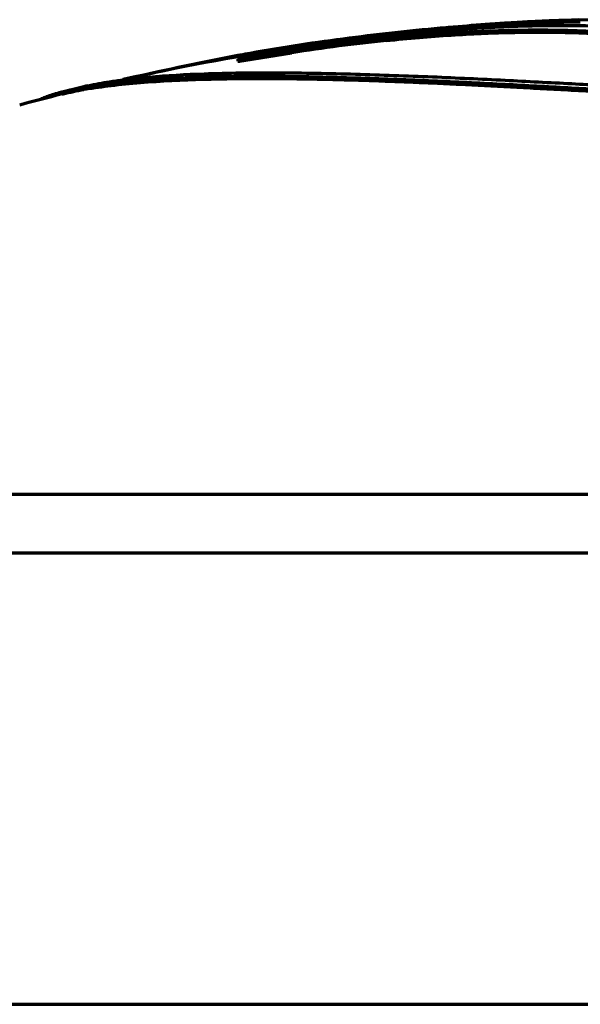
# Model space of a CAD drawing. Units: inches. Extents: x -35 to 510, y 49 to 449.
# Drawn here: x 411 to 417, y 406 to 416 of the extents above; entities that cross this region are included whole.
import ezdxf

# ---------------------------------------------------------------- set-up
doc = ezdxf.new("R2010")
doc.units = ezdxf.units.IN
doc.header["$MEASUREMENT"] = 0
doc.layers.add('Layer 29', color=7, linetype='Continuous')

# ---------------------------------------------------------------- blocks, each defined once
blk = doc.blocks.new('block 1894')
at = {"layer": 'Layer 29', "color": 7, "lineweight": 70, "true_color": 0xffffff}
blk.add_lwpolyline([(412.097, 415.71), (412.1, 415.711)], dxfattribs=at)
blk = doc.blocks.new('block 1895')
at = {"layer": 'Layer 29', "color": 7, "lineweight": 70, "true_color": 0xffffff}
blk.add_open_spline([(411.869, 415.663), (411.871, 415.663), (411.873, 415.664), (411.876, 415.665), (411.949, 415.682), (412.023, 415.697), (412.097, 415.71)], degree=3, knots=[0, 0, 0, 0, 1, 1, 1, 2, 2, 2, 2], dxfattribs=at)
blk = doc.blocks.new('block 1896')
at = {"layer": 'Layer 29', "color": 7, "lineweight": 70, "true_color": 0xffffff}
blk.add_lwpolyline([(411.865, 415.662), (411.869, 415.663)], dxfattribs=at)
blk = doc.blocks.new('block 1898')
at = {"layer": 'Layer 29', "color": 7, "lineweight": 70, "true_color": 0xffffff}
blk.add_open_spline([(416.498, 416.396), (416.547, 416.4), (416.596, 416.403), (416.645, 416.406), (416.699, 416.41), (416.754, 416.413), (416.808, 416.416), (416.856, 416.419), (416.905, 416.421), (416.953, 416.424), (416.995, 416.426), (417.037, 416.428), (417.079, 416.43), (417.119, 416.431), (417.159, 416.433), (417.199, 416.434), (417.228, 416.435), (417.257, 416.436), (417.287, 416.437)], degree=3, knots=[0, 0, 0, 0, 1, 1, 1, 2, 2, 2, 3, 3, 3, 4, 4, 4, 5, 5, 5, 6, 6, 6, 6], dxfattribs=at)
blk = doc.blocks.new('block 1899')
at = {"layer": 'Layer 29', "color": 7, "lineweight": 70, "true_color": 0xffffff}
blk.add_lwpolyline([(416.463, 416.394), (416.498, 416.396)], dxfattribs=at)
blk = doc.blocks.new('block 1900')
at = {"layer": 'Layer 29', "color": 7, "lineweight": 70, "true_color": 0xffffff}
blk.add_lwpolyline([(416.101, 416.366), (416.105, 416.366)], dxfattribs=at)
blk = doc.blocks.new('block 1910')
at = {"layer": 'Layer 29', "color": 7, "lineweight": 70, "true_color": 0xffffff}
blk.add_open_spline([(417.34, 416.459), (417.331, 416.459), (417.321, 416.458), (417.311, 416.458), (417.3, 416.458), (417.29, 416.457), (417.28, 416.457), (417.268, 416.457), (417.257, 416.457), (417.246, 416.456), (417.234, 416.456), (417.221, 416.455), (417.209, 416.455), (417.195, 416.454), (417.181, 416.454), (417.167, 416.453), (417.151, 416.453), (417.135, 416.452), (417.119, 416.451), (417.102, 416.451), (417.084, 416.45), (417.067, 416.449), (417.047, 416.448), (417.028, 416.447), (417.009, 416.446), (416.987, 416.445), (416.966, 416.444), (416.945, 416.443), (416.921, 416.442), (416.897, 416.441), (416.874, 416.44), (416.848, 416.438), (416.822, 416.437), (416.796, 416.435), (416.767, 416.434), (416.738, 416.432), (416.709, 416.43), (416.676, 416.428), (416.643, 416.426), (416.61, 416.424), (416.572, 416.422), (416.535, 416.419), (416.498, 416.417)], degree=3, knots=[0, 0, 0, 0, 1, 1, 1, 2, 2, 2, 3, 3, 3, 4, 4, 4, 5, 5, 5, 6, 6, 6, 7, 7, 7, 8, 8, 8, 9, 9, 9, 10, 10, 10, 11, 11, 11, 12, 12, 12, 13, 13, 13, 14, 14, 14, 14], dxfattribs=at)
blk = doc.blocks.new('block 1911')
at = {"layer": 'Layer 29', "color": 7, "lineweight": 70, "true_color": 0xffffff}
blk.add_open_spline([(412.153, 415.72), (412.245, 415.735), (412.337, 415.748), (412.43, 415.759), (412.537, 415.771), (412.645, 415.781), (412.753, 415.789), (412.867, 415.798), (412.982, 415.805), (413.097, 415.811), (413.21, 415.816), (413.323, 415.82), (413.436, 415.823), (413.55, 415.826), (413.663, 415.828), (413.777, 415.829), (413.897, 415.83), (414.017, 415.83), (414.137, 415.83), (414.257, 415.829), (414.377, 415.828), (414.497, 415.826), (414.612, 415.824), (414.726, 415.821), (414.841, 415.819), (414.945, 415.816), (415.05, 415.813), (415.154, 415.81), (415.248, 415.807), (415.341, 415.803), (415.435, 415.8), (415.523, 415.796), (415.611, 415.793), (415.699, 415.789), (415.786, 415.786), (415.874, 415.782), (415.961, 415.778), (416.051, 415.774), (416.142, 415.769), (416.232, 415.765), (416.324, 415.76), (416.416, 415.756), (416.508, 415.751), (416.602, 415.746), (416.696, 415.741), (416.789, 415.736), (416.886, 415.731), (416.982, 415.726), (417.078, 415.721), (417.178, 415.716), (417.279, 415.71), (417.379, 415.705), (417.484, 415.699), (417.59, 415.694), (417.696, 415.688), (417.808, 415.682), (417.92, 415.676), (418.032, 415.67), (418.148, 415.664), (418.264, 415.658), (418.379, 415.652), (418.49, 415.646), (418.6, 415.641), (418.711, 415.636), (418.809, 415.632), (418.907, 415.628), (419.006, 415.624), (419.096, 415.621), (419.186, 415.618), (419.277, 415.616), (419.368, 415.613), (419.459, 415.612), (419.551, 415.611), (419.639, 415.61), (419.728, 415.611), (419.817, 415.612), (419.899, 415.614), (419.98, 415.616), (420.062, 415.621), (420.13, 415.625), (420.199, 415.63), (420.267, 415.64), (420.32, 415.647), (420.373, 415.656), (420.424, 415.67), (420.459, 415.679), (420.494, 415.69), (420.526, 415.711), (420.546, 415.723), (420.565, 415.74), (420.569, 415.762)], degree=3, knots=[0, 0, 0, 0, 1, 1, 1, 2, 2, 2, 3, 3, 3, 4, 4, 4, 5, 5, 5, 6, 6, 6, 7, 7, 7, 8, 8, 8, 9, 9, 9, 10, 10, 10, 11, 11, 11, 12, 12, 12, 13, 13, 13, 14, 14, 14, 15, 15, 15, 16, 16, 16, 17, 17, 17, 18, 18, 18, 19, 19, 19, 20, 20, 20, 21, 21, 21, 22, 22, 22, 23, 23, 23, 24, 24, 24, 25, 25, 25, 26, 26, 26, 27, 27, 27, 28, 28, 28, 29, 29, 29, 30, 30, 30, 30], dxfattribs=at)
blk = doc.blocks.new('block 1912')
at = {"layer": 'Layer 29', "color": 7, "lineweight": 70, "true_color": 0xffffff}
blk.add_open_spline([(413.838, 416.047), (413.83, 416.046), (413.822, 416.044), (413.814, 416.043), (413.807, 416.042), (413.8, 416.041), (413.793, 416.04), (413.787, 416.04), (413.782, 416.039), (413.777, 416.038), (413.774, 416.038), (413.772, 416.037), (413.769, 416.038)], degree=3, knots=[0, 0, 0, 0, 1, 1, 1, 2, 2, 2, 3, 3, 3, 4, 4, 4, 4], dxfattribs=at)
blk = doc.blocks.new('block 1913')
at = {"layer": 'Layer 29', "color": 7, "lineweight": 70, "true_color": 0xffffff}
blk.add_lwpolyline([(414.35, 416.129), (413.864, 416.051)], dxfattribs=at)
blk = doc.blocks.new('block 1914')
at = {"layer": 'Layer 29', "color": 7, "lineweight": 70, "true_color": 0xffffff}
blk.add_open_spline([(420.57, 415.792), (420.57, 415.773), (420.557, 415.756), (420.542, 415.743), (420.516, 415.719), (420.483, 415.708), (420.45, 415.698), (420.402, 415.684), (420.352, 415.673), (420.302, 415.665), (420.232, 415.654), (420.161, 415.648), (420.09, 415.644), (419.995, 415.638), (419.9, 415.634), (419.804, 415.633), (419.685, 415.631), (419.565, 415.631), (419.445, 415.633), (419.302, 415.635), (419.159, 415.639), (419.016, 415.644), (418.851, 415.65), (418.686, 415.658), (418.52, 415.666), (418.334, 415.675), (418.148, 415.685), (417.962, 415.694), (417.756, 415.705), (417.549, 415.716), (417.343, 415.727), (417.116, 415.74), (416.89, 415.752), (416.664, 415.764), (416.419, 415.776), (416.175, 415.789), (415.93, 415.8), (415.67, 415.812), (415.409, 415.822), (415.149, 415.83), (414.877, 415.839), (414.604, 415.846), (414.332, 415.849), (414.061, 415.852), (413.791, 415.852), (413.52, 415.846), (413.273, 415.84), (413.026, 415.83), (412.779, 415.812), (412.569, 415.796), (412.36, 415.775), (412.153, 415.741)], degree=3, knots=[0, 0, 0, 0, 1, 1, 1, 2, 2, 2, 3, 3, 3, 4, 4, 4, 5, 5, 5, 6, 6, 6, 7, 7, 7, 8, 8, 8, 9, 9, 9, 10, 10, 10, 11, 11, 11, 12, 12, 12, 13, 13, 13, 14, 14, 14, 15, 15, 15, 16, 16, 16, 17, 17, 17, 17], dxfattribs=at)
blk = doc.blocks.new('block 1915')
at = {"layer": 'Layer 29', "color": 7, "lineweight": 70, "true_color": 0xffffff}
blk.add_open_spline([(415.372, 416.241), (415.493, 416.253), (415.613, 416.265), (415.733, 416.275), (415.848, 416.284), (415.964, 416.293), (416.079, 416.3), (416.187, 416.307), (416.295, 416.313), (416.404, 416.318), (416.503, 416.322), (416.602, 416.326), (416.702, 416.328), (416.789, 416.33), (416.877, 416.331), (416.965, 416.332), (417.042, 416.332), (417.12, 416.332), (417.198, 416.331), (417.275, 416.33), (417.352, 416.328), (417.429, 416.326), (417.508, 416.323), (417.587, 416.32), (417.666, 416.316), (417.743, 416.313), (417.821, 416.308), (417.898, 416.303), (417.974, 416.298), (418.05, 416.293), (418.125, 416.286), (418.2, 416.28), (418.274, 416.273), (418.349, 416.266), (418.422, 416.258), (418.496, 416.25), (418.569, 416.242), (418.641, 416.233), (418.714, 416.224), (418.786, 416.215), (418.856, 416.205), (418.927, 416.195), (418.997, 416.184), (419.066, 416.173), (419.135, 416.162), (419.203, 416.15), (419.271, 416.138), (419.338, 416.125), (419.405, 416.111), (419.471, 416.098), (419.537, 416.083), (419.603, 416.068), (419.665, 416.053), (419.727, 416.037), (419.788, 416.019), (419.842, 416.003), (419.895, 415.987), (419.947, 415.968), (419.988, 415.953), (420.029, 415.936), (420.069, 415.917), (420.098, 415.904), (420.127, 415.888), (420.154, 415.869), (420.171, 415.857), (420.188, 415.843), (420.199, 415.825), (420.2, 415.823), (420.201, 415.821), (420.202, 415.82)], degree=3, knots=[0, 0, 0, 0, 1, 1, 1, 2, 2, 2, 3, 3, 3, 4, 4, 4, 5, 5, 5, 6, 6, 6, 7, 7, 7, 8, 8, 8, 9, 9, 9, 10, 10, 10, 11, 11, 11, 12, 12, 12, 13, 13, 13, 14, 14, 14, 15, 15, 15, 16, 16, 16, 17, 17, 17, 18, 18, 18, 19, 19, 19, 20, 20, 20, 21, 21, 21, 22, 22, 22, 23, 23, 23, 23], dxfattribs=at)
blk = doc.blocks.new('block 1916')
at = {"layer": 'Layer 29', "color": 7, "lineweight": 70, "true_color": 0xffffff}
blk.add_lwpolyline([(413.852, 416.029), (414.35, 416.109)], dxfattribs=at)
blk = doc.blocks.new('block 1917')
at = {"layer": 'Layer 29', "color": 7, "lineweight": 70, "true_color": 0xffffff}
blk.add_open_spline([(413.768, 416.018), (413.778, 416.019), (413.782, 416.019), (413.786, 416.019), (413.792, 416.019), (413.798, 416.02), (413.804, 416.021), (413.812, 416.023), (413.819, 416.024), (413.827, 416.025)], degree=3, knots=[0, 0, 0, 0, 1, 1, 1, 2, 2, 2, 3, 3, 3, 3], dxfattribs=at)
blk = doc.blocks.new('block 1918')
at = {"layer": 'Layer 29', "color": 7, "lineweight": 70, "true_color": 0xffffff}
blk.add_open_spline([(416.501, 416.342), (416.38, 416.337), (416.258, 416.331), (416.137, 416.324), (416.011, 416.316), (415.885, 416.307), (415.759, 416.297), (415.63, 416.287), (415.501, 416.275), (415.372, 416.261)], degree=3, knots=[0, 0, 0, 0, 1, 1, 1, 2, 2, 2, 3, 3, 3, 3], dxfattribs=at)
blk = doc.blocks.new('block 1919')
at = {"layer": 'Layer 29', "color": 7, "lineweight": 70, "true_color": 0xffffff}
blk.add_open_spline([(420.206, 415.821), (420.206, 415.826), (420.205, 415.831), (420.203, 415.836), (420.195, 415.862), (420.171, 415.879), (420.147, 415.895), (420.103, 415.923), (420.059, 415.944), (420.013, 415.963), (419.944, 415.991), (419.871, 416.015), (419.798, 416.037), (419.696, 416.066), (419.594, 416.091), (419.491, 416.114), (419.373, 416.139), (419.254, 416.162), (419.134, 416.182), (419.02, 416.202), (418.905, 416.219), (418.79, 416.234), (418.679, 416.249), (418.568, 416.263), (418.457, 416.275), (418.346, 416.287), (418.236, 416.297), (418.125, 416.306), (418.009, 416.316), (417.894, 416.324), (417.778, 416.331), (417.65, 416.338), (417.522, 416.343), (417.394, 416.347), (417.251, 416.351), (417.108, 416.352), (416.966, 416.352), (416.822, 416.351), (416.679, 416.348), (416.536, 416.343)], degree=3, knots=[0, 0, 0, 0, 1, 1, 1, 2, 2, 2, 3, 3, 3, 4, 4, 4, 5, 5, 5, 6, 6, 6, 7, 7, 7, 8, 8, 8, 9, 9, 9, 10, 10, 10, 11, 11, 11, 12, 12, 12, 13, 13, 13, 13], dxfattribs=at)
blk = doc.blocks.new('block 1920')
at = {"layer": 'Layer 29', "color": 7, "lineweight": 70, "true_color": 0xffffff}
blk.add_open_spline([(412.097, 415.731), (412.074, 415.727), (412.05, 415.723), (412.027, 415.718), (411.992, 415.711), (411.956, 415.704), (411.921, 415.696), (411.902, 415.692), (411.884, 415.687), (411.865, 415.683)], degree=3, knots=[0, 0, 0, 0, 1, 1, 1, 2, 2, 2, 3, 3, 3, 3], dxfattribs=at)
blk = doc.blocks.new('block 1921')
at = {"layer": 'Layer 29', "color": 7, "lineweight": 70, "true_color": 0xffffff}
blk.add_lwpolyline([(412.1, 415.732), (412.097, 415.731)], dxfattribs=at)
blk = doc.blocks.new('block 1930')
at = {"layer": 'Layer 29', "color": 7, "lineweight": 70, "true_color": 0xffffff}
blk.add_open_spline([(416.499, 416.383), (416.632, 416.39), (416.766, 416.396), (416.899, 416.4), (417.044, 416.404), (417.189, 416.406), (417.334, 416.405), (417.467, 416.404), (417.6, 416.401), (417.733, 416.396), (417.847, 416.391), (417.96, 416.385), (418.073, 416.378), (418.17, 416.371), (418.267, 416.364), (418.363, 416.356), (418.449, 416.348), (418.534, 416.34), (418.619, 416.331), (418.7, 416.322), (418.781, 416.313), (418.862, 416.303), (418.944, 416.293), (419.025, 416.282), (419.106, 416.27), (419.191, 416.257), (419.276, 416.244), (419.361, 416.229), (419.451, 416.214), (419.541, 416.197), (419.63, 416.178), (419.724, 416.159), (419.817, 416.137), (419.909, 416.114), (419.999, 416.09), (420.087, 416.065), (420.175, 416.034), (420.248, 416.009), (420.32, 415.981), (420.388, 415.949), (420.434, 415.927), (420.479, 415.903), (420.521, 415.869), (420.544, 415.85), (420.566, 415.828), (420.57, 415.8)], degree=3, knots=[0, 0, 0, 0, 1, 1, 1, 2, 2, 2, 3, 3, 3, 4, 4, 4, 5, 5, 5, 6, 6, 6, 7, 7, 7, 8, 8, 8, 9, 9, 9, 10, 10, 10, 11, 11, 11, 12, 12, 12, 13, 13, 13, 14, 14, 14, 15, 15, 15, 15], dxfattribs=at)
blk = doc.blocks.new('block 1931')
at = {"layer": 'Layer 29', "color": 7, "lineweight": 70, "true_color": 0xffffff}
blk.add_lwpolyline([(413.8, 416.048), (413.908, 416.071)], dxfattribs=at)
blk = doc.blocks.new('block 1932')
at = {"layer": 'Layer 29', "color": 7, "lineweight": 70, "true_color": 0xffffff}
blk.add_open_spline([(413.908, 416.071), (413.944, 416.078), (413.979, 416.084), (414.015, 416.091), (414.052, 416.098), (414.088, 416.104), (414.125, 416.111), (414.162, 416.117), (414.199, 416.124), (414.236, 416.13), (414.274, 416.136), (414.311, 416.142), (414.348, 416.148), (414.386, 416.154), (414.423, 416.16), (414.461, 416.166), (414.499, 416.172), (414.538, 416.178), (414.576, 416.184), (414.617, 416.19), (414.658, 416.196), (414.699, 416.202), (414.743, 416.208), (414.787, 416.214), (414.832, 416.22), (414.881, 416.227), (414.93, 416.234), (414.979, 416.24)], degree=3, knots=[0, 0, 0, 0, 1, 1, 1, 2, 2, 2, 3, 3, 3, 4, 4, 4, 5, 5, 5, 6, 6, 6, 7, 7, 7, 8, 8, 8, 9, 9, 9, 9], dxfattribs=at)
blk = doc.blocks.new('block 1933')
at = {"layer": 'Layer 29', "color": 7, "lineweight": 70, "true_color": 0xffffff}
blk.add_open_spline([(415.095, 416.255), (415.119, 416.258), (415.143, 416.261), (415.166, 416.264), (415.229, 416.271), (415.291, 416.279), (415.354, 416.286), (415.417, 416.293), (415.479, 416.3), (415.542, 416.306), (415.605, 416.313), (415.668, 416.319), (415.731, 416.325), (415.795, 416.331), (415.859, 416.337), (415.922, 416.342), (415.986, 416.348), (416.051, 416.353), (416.115, 416.358), (416.179, 416.363), (416.243, 416.367), (416.307, 416.372), (416.371, 416.376), (416.435, 416.38), (416.499, 416.383)], degree=3, knots=[0, 0, 0, 0, 1, 1, 1, 2, 2, 2, 3, 3, 3, 4, 4, 4, 5, 5, 5, 6, 6, 6, 7, 7, 7, 8, 8, 8, 8], dxfattribs=at)
blk = doc.blocks.new('block 1934')
at = {"layer": 'Layer 29', "color": 7, "lineweight": 70, "true_color": 0xffffff}
blk.add_lwpolyline([(413.768, 416.038), (413.788, 416.045)], dxfattribs=at)
blk = doc.blocks.new('block 1936')
at = {"layer": 'Layer 29', "color": 7, "lineweight": 70, "true_color": 0xffffff}
blk.add_open_spline([(411.832, 415.674), (411.806, 415.667), (411.781, 415.66), (411.756, 415.652), (411.735, 415.645), (411.714, 415.638), (411.694, 415.63), (411.676, 415.623), (411.659, 415.616), (411.642, 415.608), (411.637, 415.605), (411.633, 415.603), (411.628, 415.601)], degree=3, knots=[0, 0, 0, 0, 1, 1, 1, 2, 2, 2, 3, 3, 3, 4, 4, 4, 4], dxfattribs=at)
blk = doc.blocks.new('block 1937')
at = {"layer": 'Layer 29', "color": 7, "lineweight": 70, "true_color": 0xffffff}
blk.add_lwpolyline([(411.865, 415.683), (411.86, 415.681)], dxfattribs=at)
blk = doc.blocks.new('block 1938')
at = {"layer": 'Layer 29', "color": 7, "lineweight": 70, "true_color": 0xffffff}
blk.add_open_spline([(412.519, 415.814), (412.614, 415.827), (412.71, 415.837), (412.806, 415.845), (413.004, 415.863), (413.202, 415.874), (413.401, 415.881), (413.664, 415.89), (413.928, 415.893), (414.192, 415.892), (414.475, 415.891), (414.758, 415.885), (415.04, 415.877), (415.319, 415.869), (415.598, 415.859), (415.877, 415.848), (416.139, 415.837), (416.401, 415.824), (416.662, 415.811), (416.903, 415.799), (417.144, 415.786), (417.385, 415.774), (417.603, 415.763), (417.822, 415.752), (418.04, 415.74), (418.234, 415.731), (418.428, 415.721), (418.622, 415.713), (418.79, 415.706), (418.958, 415.7), (419.126, 415.697), (419.265, 415.694), (419.405, 415.693), (419.545, 415.694)], degree=3, knots=[0, 0, 0, 0, 1, 1, 1, 2, 2, 2, 3, 3, 3, 4, 4, 4, 5, 5, 5, 6, 6, 6, 7, 7, 7, 8, 8, 8, 9, 9, 9, 10, 10, 10, 11, 11, 11, 11], dxfattribs=at)
blk = doc.blocks.new('block 1939')
at = {"layer": 'Layer 29', "color": 7, "lineweight": 70, "true_color": 0xffffff}
blk.add_open_spline([(412.146, 415.751), (412.222, 415.768), (412.3, 415.782), (412.378, 415.794), (412.425, 415.801), (412.472, 415.808), (412.519, 415.814)], degree=3, knots=[0, 0, 0, 0, 1, 1, 1, 2, 2, 2, 2], dxfattribs=at)
blk = doc.blocks.new('block 1940')
at = {"layer": 'Layer 29', "color": 7, "lineweight": 70, "true_color": 0xffffff}
blk.add_lwpolyline([(412.142, 415.75), (412.146, 415.751)], dxfattribs=at)
blk = doc.blocks.new('block 1941')
at = {"layer": 'Layer 29', "color": 7, "lineweight": 70, "true_color": 0xffffff}
blk.add_lwpolyline([(413.793, 416.082), (413.768, 416.078)], dxfattribs=at)
blk = doc.blocks.new('block 1942')
at = {"layer": 'Layer 29', "color": 7, "lineweight": 70, "true_color": 0xffffff}
blk.add_lwpolyline([(416.05, 416.382), (416.025, 416.38)], dxfattribs=at)
blk = doc.blocks.new('block 1943')
at = {"layer": 'Layer 29', "color": 7, "lineweight": 70, "true_color": 0xffffff}
blk.add_lwpolyline([(416.099, 416.386), (416.05, 416.382)], dxfattribs=at)
blk = doc.blocks.new('block 1944')
at = {"layer": 'Layer 29', "color": 7, "lineweight": 70, "true_color": 0xffffff}
blk.add_lwpolyline([(416.103, 416.386), (416.099, 416.386)], dxfattribs=at)
blk = doc.blocks.new('block 1958')
at = {"layer": 'Layer 29', "color": 7, "lineweight": 70, "true_color": 0xffffff}
blk.add_open_spline([(417.328, 416.438), (417.315, 416.438), (417.301, 416.438), (417.287, 416.437)], degree=3, dxfattribs=at)
blk = doc.blocks.new('block 1960')
at = {"layer": 'Layer 29', "color": 7, "lineweight": 70, "true_color": 0xffffff}
blk.add_open_spline([(415.095, 416.255), (415.056, 416.25), (415.017, 416.245), (414.979, 416.24)], degree=3, dxfattribs=at)
blk = doc.blocks.new('block 1961')
at = {"layer": 'Layer 29', "color": 7, "lineweight": 70, "true_color": 0xffffff}
blk.add_open_spline([(413.902, 416.102), (413.866, 416.095), (413.83, 416.089), (413.793, 416.082)], degree=3, dxfattribs=at)
blk = doc.blocks.new('block 1962')
at = {"layer": 'Layer 29', "color": 7, "lineweight": 70, "true_color": 0xffffff}
blk.add_open_spline([(414.975, 416.266), (414.616, 416.22), (414.259, 416.165), (413.902, 416.102)], degree=3, dxfattribs=at)
blk = doc.blocks.new('block 1963')
at = {"layer": 'Layer 29', "color": 7, "lineweight": 70, "true_color": 0xffffff}
blk.add_open_spline([(416.025, 416.38), (415.674, 416.349), (415.324, 416.311), (414.975, 416.266)], degree=3, dxfattribs=at)
blk = doc.blocks.new('block 1964')
at = {"layer": 'Layer 29', "color": 7, "lineweight": 70, "true_color": 0xffffff}
blk.add_open_spline([(416.463, 416.394), (416.343, 416.386), (416.224, 416.376), (416.105, 416.366)], degree=3, dxfattribs=at)
blk = doc.blocks.new('block 1965')
at = {"layer": 'Layer 29', "color": 7, "lineweight": 70, "true_color": 0xffffff}
blk.add_open_spline([(416.496, 416.416), (416.365, 416.407), (416.234, 416.397), (416.103, 416.386)], degree=3, dxfattribs=at)
blk = doc.blocks.new('block 1968')
at = {"layer": 'Layer 29', "color": 7, "lineweight": 70, "true_color": 0xffffff}
blk.add_open_spline([(411.865, 415.662), (411.711, 415.623), (411.558, 415.583), (411.405, 415.542)], degree=3, dxfattribs=at)
blk = doc.blocks.new('block 1969')
at = {"layer": 'Layer 29', "color": 7, "lineweight": 70, "true_color": 0xffffff}
blk.add_open_spline([(416.099, 416.366), (414.897, 416.264), (413.704, 416.082), (412.527, 415.819)], degree=3, dxfattribs=at)
blk = doc.blocks.new('block 1970')
at = {"layer": 'Layer 29', "color": 7, "lineweight": 70, "true_color": 0xffffff}
blk.add_open_spline([(412.101, 415.74), (412.022, 415.721), (411.944, 415.702), (411.865, 415.683)], degree=3, dxfattribs=at)
blk = doc.blocks.new('block 1972')
at = {"layer": 'Layer 29', "color": 7, "lineweight": 70, "true_color": 0xffffff}
blk.add_open_spline([(413.8, 416.048), (413.796, 416.047), (413.792, 416.046), (413.788, 416.045)], degree=3, dxfattribs=at)
blk = doc.blocks.new('block 1973')
at = {"layer": 'Layer 29', "color": 7, "lineweight": 70, "true_color": 0xffffff}
blk.add_open_spline([(411.86, 415.681), (411.85, 415.679), (411.841, 415.676), (411.832, 415.674)], degree=3, dxfattribs=at)
blk = doc.blocks.new('block 1974')
at = {"layer": 'Layer 29', "color": 7, "lineweight": 70, "true_color": 0xffffff}
blk.add_open_spline([(412.142, 415.75), (412.128, 415.747), (412.114, 415.744), (412.1, 415.74)], degree=3, dxfattribs=at)
blk = doc.blocks.new('block 1975')
at = {"layer": 'Layer 29', "color": 7, "lineweight": 70, "true_color": 0xffffff}
blk.add_open_spline([(417.476, 416.44), (417.469, 416.44), (417.462, 416.44), (417.456, 416.44)], degree=3, dxfattribs=at)
blk = doc.blocks.new('block 1976')
at = {"layer": 'Layer 29', "color": 7, "lineweight": 70, "true_color": 0xffffff}
blk.add_open_spline([(417.455, 416.46), (417.437, 416.46), (417.418, 416.46), (417.4, 416.46)], degree=3, dxfattribs=at)
blk = doc.blocks.new('block 1977')
at = {"layer": 'Layer 29', "color": 7, "lineweight": 70, "true_color": 0xffffff}
blk.add_open_spline([(417.476, 416.46), (417.469, 416.46), (417.462, 416.46), (417.455, 416.46)], degree=3, dxfattribs=at)
blk = doc.blocks.new('block 1978')
at = {"layer": 'Layer 29', "color": 7, "lineweight": 70, "true_color": 0xffffff}
blk.add_open_spline([(417.456, 416.44), (417.413, 416.44), (417.371, 416.439), (417.328, 416.438)], degree=3, dxfattribs=at)
blk = doc.blocks.new('block 1979')
at = {"layer": 'Layer 29', "color": 7, "lineweight": 70, "true_color": 0xffffff}
blk.add_open_spline([(412.153, 415.72), (412.135, 415.717), (412.118, 415.714), (412.1, 415.711)], degree=3, dxfattribs=at)
blk = doc.blocks.new('block 1980')
at = {"layer": 'Layer 29', "color": 7, "lineweight": 70, "true_color": 0xffffff}
blk.add_open_spline([(412.153, 415.741), (412.135, 415.738), (412.118, 415.735), (412.1, 415.732)], degree=3, dxfattribs=at)
blk = doc.blocks.new('block 1981')
at = {"layer": 'Layer 29', "color": 7, "lineweight": 70, "true_color": 0xffffff}
blk.add_open_spline([(417.4, 416.46), (417.38, 416.459), (417.36, 416.459), (417.34, 416.459)], degree=3, dxfattribs=at)
blk = doc.blocks.new('block 1982')
at = {"layer": 'Layer 29', "color": 7, "lineweight": 70, "true_color": 0xffffff}
blk.add_open_spline([(413.827, 416.025), (413.835, 416.026), (413.843, 416.027), (413.852, 416.029)], degree=3, dxfattribs=at)
blk = doc.blocks.new('block 1983')
at = {"layer": 'Layer 29', "color": 7, "lineweight": 70, "true_color": 0xffffff}
blk.add_open_spline([(413.838, 416.047), (413.846, 416.048), (413.855, 416.05), (413.864, 416.051)], degree=3, dxfattribs=at)
blk = doc.blocks.new('block 1984')
at = {"layer": 'Layer 29', "color": 7, "lineweight": 70, "true_color": 0xffffff}
blk.add_open_spline([(416.536, 416.343), (416.524, 416.343), (416.513, 416.342), (416.501, 416.342)], degree=3, dxfattribs=at)
blk = doc.blocks.new('block 1985')
at = {"layer": 'Layer 29', "color": 7, "lineweight": 70, "true_color": 0xffffff}
blk.add_open_spline([(415.372, 416.241), (415.031, 416.206), (414.69, 416.162), (414.35, 416.109)], degree=3, dxfattribs=at)
blk = doc.blocks.new('block 1986')
at = {"layer": 'Layer 29', "color": 7, "lineweight": 70, "true_color": 0xffffff}
blk.add_open_spline([(415.372, 416.261), (415.031, 416.226), (414.69, 416.182), (414.35, 416.129)], degree=3, dxfattribs=at)
blk = doc.blocks.new('block 1987')
at = {"layer": 'Layer 29', "color": 7, "lineweight": 70, "true_color": 0xffffff}
blk.add_open_spline([(413.768, 416.077), (413.383, 416.007), (413, 415.925), (412.621, 415.833)], degree=3, dxfattribs=at)
blk = doc.blocks.new('block 2003')
at = {"layer": 'Layer 29', "color": 7, "lineweight": 70, "true_color": 0xffffff}
blk.add_lwpolyline([(417.624, 416.46), (417.455, 416.466)], dxfattribs=at)
blk = doc.blocks.new('block 2005')
at = {"layer": 'Layer 29', "color": 7, "lineweight": 70, "true_color": 0xffffff}
blk.add_lwpolyline([(417.286, 416.46), (417.4, 416.46)], dxfattribs=at)
blk = doc.blocks.new('block 2008')
at = {"layer": 'Layer 29', "color": 7, "lineweight": 70, "true_color": 0xffffff}
blk.add_lwpolyline([(428.396, 411.326), (406.515, 411.326)], dxfattribs=at)
blk = doc.blocks.new('block 2009')
at = {"layer": 'Layer 29', "color": 7, "lineweight": 70, "true_color": 0xffffff}
blk.add_lwpolyline([(429.641, 410.689), (405.269, 410.689)], dxfattribs=at)
blk = doc.blocks.new('block 2010')
at = {"layer": 'Layer 29', "color": 7, "lineweight": 70, "true_color": 0xffffff}
blk.add_lwpolyline([(403.32, 405.804), (431.59, 405.804)], dxfattribs=at)
blk = doc.blocks.new('block 2011')
at = {"layer": 'Layer 29', "color": 7, "lineweight": 70, "true_color": 0xffffff}
blk.add_lwpolyline([(417.286, 416.46), (417.455, 416.466)], dxfattribs=at)
blk = doc.blocks.new('block 2027')
at = {"layer": 'Layer 29', "color": 7, "lineweight": 70, "true_color": 0xffffff}
blk.add_lwpolyline([(415.372, 416.241), (415.372, 416.261)], dxfattribs=at)
blk = doc.blocks.new('block 2028')
at = {"layer": 'Layer 29', "color": 7, "lineweight": 70, "true_color": 0xffffff}
blk.add_lwpolyline([(414.35, 416.109), (414.35, 416.129)], dxfattribs=at)
blk = doc.blocks.new('block 2029')
at = {"layer": 'Layer 29', "color": 7, "lineweight": 70, "true_color": 0xffffff}
blk.add_lwpolyline([(413.768, 416.038), (413.768, 416.018)], dxfattribs=at)
blk = doc.blocks.new('block 2030')
at = {"layer": 'Layer 29', "color": 7, "lineweight": 70, "true_color": 0xffffff}
blk.add_lwpolyline([(412.153, 415.72), (412.153, 415.741)], dxfattribs=at)

msp = doc.modelspace()

# ---------------------------------------------------------------- block references
at = {"layer": 'Layer 29'}
for name in ['block 1969', 'block 1963', 'block 1933', 'block 1942', 'block 1943', 'block 1944', 'block 1900', 'block 1965', 'block 1964', 'block 1899', 'block 1910', 'block 1898', 'block 1930', 'block 2011', 'block 2005', 'block 1958', 'block 1978', 'block 1981', 'block 1976', 'block 2003', 'block 1977', 'block 1975', 'block 1962', 'block 1986', 'block 1918', 'block 1915', 'block 2027', 'block 1984', 'block 1919', 'block 1932', 'block 1985', 'block 1960', 'block 1987', 'block 1941', 'block 1912', 'block 1972', 'block 1961', 'block 1931', 'block 1983', 'block 1916', 'block 1913', 'block 2028', 'block 1934', 'block 2029', 'block 1917', 'block 1982', 'block 1914', 'block 1938', 'block 1970', 'block 1920', 'block 1921', 'block 1974', 'block 1980', 'block 1940', 'block 1939', 'block 1911', 'block 2030', 'block 1968', 'block 1936', 'block 1973', 'block 1937', 'block 1896', 'block 1895', 'block 1894', 'block 1979', 'block 2008', 'block 2009', 'block 2010']:
    msp.add_blockref(name, (0, 0), dxfattribs=at)

doc.saveas('drawing.dxf')
